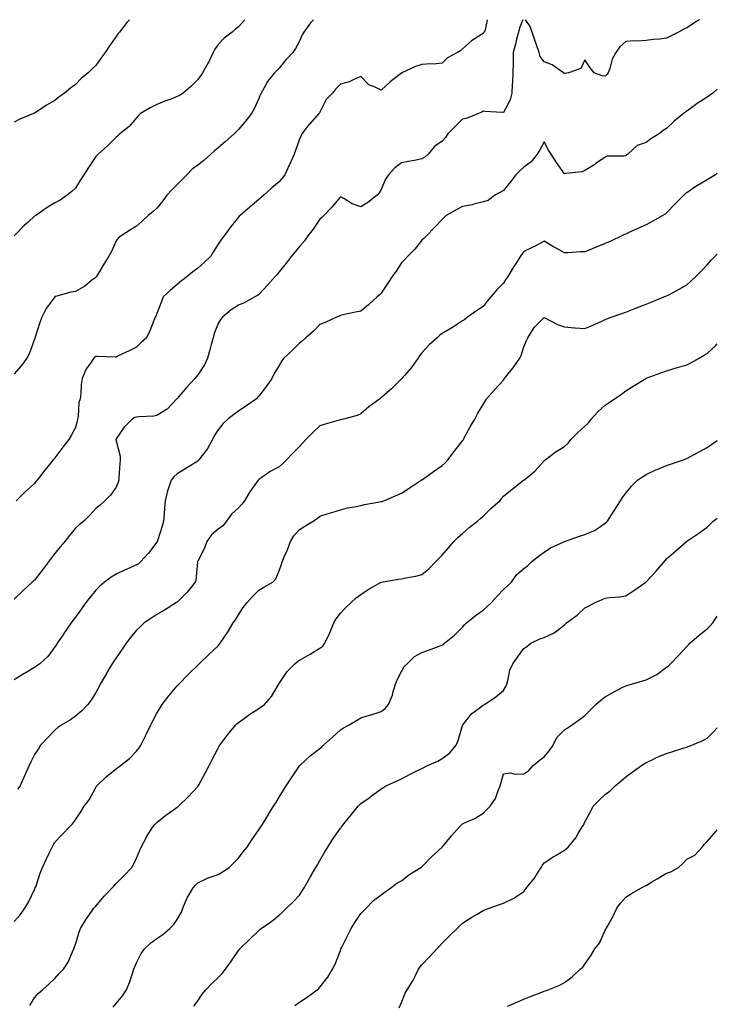
# Model space of a CAD drawing. Units: inches. Extents: x 986963 to 989603, y 7358618 to 7361258.
# Drawn here: x 989261 to 989603, y 7360775 to 7361258 of the extents above; entities that cross this region are included whole.
import ezdxf

# ---------------------------------------------------------------- set-up
doc = ezdxf.new("R2010")
doc.units = ezdxf.units.IN
doc.header["$MEASUREMENT"] = 0
doc.layers.add('Contour_98697358', color=7, linetype='Continuous', true_color=0x1b6961)

msp = doc.modelspace()

# ---------------------------------------------------------------- linework, layer by layer
at = {"layer": 'Contour_98697358'}
for points in [[(989314.58, 7361258, 3298), (989313.37, 7361256.6, 3298), (989309.62, 7361251.92, 3298), (989308.96, 7361251.01, 3298), (989308.05, 7361249.8, 3298), (989304.83, 7361245.14, 3298), (989302.65, 7361241.92, 3298), (989300.72, 7361239.25, 3298), (989298.05, 7361235.51, 3298), (989296.17, 7361233.79, 3298), (989294.27, 7361231.92, 3298), (989290.91, 7361229.06, 3298), (989288.05, 7361226.16, 3298), (989285.63, 7361224.34, 3298), (989282.73, 7361221.92, 3298), (989279.97, 7361220, 3298), (989278.05, 7361218.41, 3298), (989273.91, 7361216.06, 3298), (989268.74, 7361212.61, 3298), (989268.05, 7361212.17, 3298), (989267.86, 7361212.1, 3298), (989267.46, 7361211.92, 3298), (989260.78, 7361209.19, 3298), (989258.05, 7361207.75, 3298)], [(989371.18, 7361258, 3297), (989368.05, 7361254.48, 3297), (989366.55, 7361253.42, 3297), (989365, 7361251.92, 3297), (989361.1, 7361248.88, 3297), (989358.05, 7361245.78, 3297), (989356.51, 7361243.47, 3297), (989355.61, 7361241.92, 3297), (989353.47, 7361237.34, 3297), (989353.23, 7361236.75, 3297), (989350.5, 7361231.92, 3297), (989349.49, 7361230.48, 3297), (989348.05, 7361228.57, 3297), (989344.72, 7361225.25, 3297), (989340.89, 7361221.92, 3297), (989339.16, 7361220.81, 3297), (989338.05, 7361220.23, 3297), (989335.31, 7361219.18, 3297), (989331.98, 7361218, 3297), (989328.05, 7361216.35, 3297), (989325.02, 7361214.94, 3297), (989320.03, 7361211.92, 3297), (989318.98, 7361211, 3297), (989318.05, 7361209.84, 3297), (989314.38, 7361205.59, 3297), (989309.93, 7361201.92, 3297), (989308.96, 7361201.01, 3297), (989308.05, 7361200.41, 3297), (989303.81, 7361196.16, 3297), (989299.23, 7361191.92, 3297), (989298.59, 7361191.38, 3297), (989298.05, 7361190.83, 3297), (989294.44, 7361185.53, 3297), (989292.22, 7361181.92, 3297), (989290.62, 7361179.35, 3297), (989288.05, 7361175.25, 3297), (989286.3, 7361173.67, 3297), (989284.07, 7361171.92, 3297), (989280.54, 7361169.43, 3297), (989278.05, 7361168.13, 3297), (989274.17, 7361165.8, 3297), (989268.61, 7361161.92, 3297), (989268.27, 7361161.7, 3297), (989268.05, 7361161.55, 3297), (989264.81, 7361158.68, 3297), (989262.93, 7361157.04, 3297), (989258.05, 7361151.94, 3297)], [(989404.83, 7361258, 3296), (989403.44, 7361256.53, 3296), (989400.1, 7361251.92, 3296), (989399.33, 7361250.64, 3296), (989398.05, 7361247.54, 3296), (989396.13, 7361243.84, 3296), (989394.66, 7361241.92, 3296), (989391.48, 7361238.49, 3296), (989388.05, 7361234.24, 3296), (989386.88, 7361233.09, 3296), (989385.68, 7361231.92, 3296), (989382.27, 7361227.7, 3296), (989380.64, 7361224.51, 3296), (989379.13, 7361221.92, 3296), (989378.78, 7361221.19, 3296), (989378.05, 7361219.32, 3296), (989375.76, 7361214.2, 3296), (989374.42, 7361211.92, 3296), (989371.69, 7361208.28, 3296), (989368.05, 7361204.05, 3296), (989366.99, 7361202.98, 3296), (989365.91, 7361201.92, 3296), (989361.71, 7361198.26, 3296), (989358.05, 7361195.11, 3296), (989356.29, 7361193.68, 3296), (989354.58, 7361191.92, 3296), (989351.04, 7361188.93, 3296), (989348.05, 7361186.56, 3296), (989345.39, 7361184.57, 3296), (989342.76, 7361181.92, 3296), (989340.46, 7361179.5, 3296), (989338.05, 7361177.12, 3296), (989335.41, 7361174.55, 3296), (989332.93, 7361171.92, 3296), (989330.91, 7361169.06, 3296), (989328.05, 7361165.46, 3296), (989326.17, 7361163.79, 3296), (989323.74, 7361161.92, 3296), (989320.82, 7361159.14, 3296), (989318.05, 7361156.74, 3296), (989315.13, 7361154.84, 3296), (989310.46, 7361151.92, 3296), (989309.12, 7361150.85, 3296), (989308.05, 7361149.54, 3296), (989305.78, 7361144.19, 3296), (989304.49, 7361141.92, 3296), (989301.95, 7361138.02, 3296), (989298.86, 7361132.73, 3296), (989298.37, 7361131.92, 3296), (989298.24, 7361131.74, 3296), (989298.05, 7361131.49, 3296), (989296.2, 7361130.08, 3296), (989292.69, 7361127.28, 3296), (989288.05, 7361124.56, 3296), (989285.74, 7361124.24, 3296), (989278.26, 7361122.13, 3296), (989278.05, 7361122.09, 3296), (989277.97, 7361122, 3296), (989277.9, 7361121.92, 3296), (989277.58, 7361121.45, 3296), (989273.76, 7361116.21, 3296), (989271.57, 7361111.92, 3296), (989270.55, 7361109.42, 3296), (989268.33, 7361102.2, 3296), (989268.24, 7361101.92, 3296), (989268.2, 7361101.77, 3296), (989268.05, 7361101.14, 3296), (989265.6, 7361094.37, 3296), (989264.25, 7361091.92, 3296), (989261.63, 7361088.34, 3296), (989258.05, 7361084.25, 3296)], [(989507.54, 7361258, 3294), (989505.97, 7361254, 3294), (989505.39, 7361251.92, 3294), (989504.51, 7361248.38, 3294), (989504, 7361245.97, 3294), (989502.88, 7361241.92, 3294), (989502.8, 7361237.18, 3294), (989502.78, 7361236.64, 3294), (989502.68, 7361231.92, 3294), (989502.59, 7361227.38, 3294), (989502.28, 7361226.15, 3294), (989502.15, 7361221.92, 3294), (989501.31, 7361218.66, 3294), (989498.05, 7361212.38, 3294), (989497.52, 7361212.45, 3294), (989489.02, 7361212.89, 3294), (989488.05, 7361213.04, 3294), (989487.4, 7361212.57, 3294), (989485.89, 7361211.92, 3294), (989480.29, 7361209.69, 3294), (989478.05, 7361209.22, 3294), (989474.36, 7361205.61, 3294), (989470.73, 7361201.92, 3294), (989469.71, 7361200.26, 3294), (989468.05, 7361198.46, 3294), (989464.18, 7361195.79, 3294), (989461.15, 7361191.92, 3294), (989459.49, 7361190.49, 3294), (989458.05, 7361189.63, 3294), (989455.22, 7361189.09, 3294), (989451.51, 7361188.47, 3294), (989448.05, 7361187.76, 3294), (989444.71, 7361185.26, 3294), (989441.68, 7361181.92, 3294), (989440.19, 7361179.79, 3294), (989438.05, 7361174.64, 3294), (989437.02, 7361172.94, 3294), (989436.15, 7361171.92, 3294), (989431.62, 7361168.35, 3294), (989428.05, 7361166.21, 3294), (989423.83, 7361167.7, 3294), (989419.78, 7361170.19, 3294), (989418.05, 7361171.1, 3294), (989413.92, 7361166.05, 3294), (989409.91, 7361161.92, 3294), (989409.02, 7361160.96, 3294), (989408.05, 7361160.09, 3294), (989404.73, 7361155.24, 3294), (989402.15, 7361151.92, 3294), (989400.44, 7361149.53, 3294), (989398.05, 7361146.64, 3294), (989395.9, 7361144.07, 3294), (989394.04, 7361141.92, 3294), (989391.42, 7361138.55, 3294), (989388.05, 7361134.28, 3294), (989386.99, 7361132.98, 3294), (989386.03, 7361131.92, 3294), (989382.3, 7361127.67, 3294), (989378.05, 7361123.19, 3294), (989377.35, 7361122.62, 3294), (989376.17, 7361121.92, 3294), (989370.89, 7361119.08, 3294), (989368.05, 7361117.81, 3294), (989364.44, 7361115.53, 3294), (989360.19, 7361111.92, 3294), (989359.17, 7361110.79, 3294), (989358.05, 7361108.88, 3294), (989356.07, 7361103.9, 3294), (989355.6, 7361101.92, 3294), (989354.69, 7361098.56, 3294), (989354.03, 7361095.94, 3294), (989352.89, 7361091.92, 3294), (989351.33, 7361088.64, 3294), (989348.05, 7361083.74, 3294), (989347.24, 7361082.73, 3294), (989346.61, 7361081.92, 3294), (989342.55, 7361077.42, 3294), (989338.05, 7361072.09, 3294), (989337.96, 7361072.01, 3294), (989337.89, 7361071.92, 3294), (989335.24, 7361069.11, 3294), (989333.14, 7361066.83, 3294), (989332.78, 7361066.65, 3294), (989328.05, 7361063.73, 3294), (989326.53, 7361063.44, 3294), (989319.16, 7361063.03, 3294), (989318.05, 7361062.86, 3294), (989317.29, 7361062.68, 3294), (989315.89, 7361061.92, 3294), (989311.96, 7361058.01, 3294), (989308.05, 7361052.28, 3294), (989307.96, 7361052.01, 3294), (989307.94, 7361051.92, 3294), (989307.94, 7361051.82, 3294), (989308.05, 7361051.27, 3294), (989309.95, 7361043.82, 3294), (989310, 7361041.92, 3294), (989309.92, 7361040.05, 3294), (989309.36, 7361033.23, 3294), (989309.3, 7361031.92, 3294), (989309.04, 7361030.94, 3294), (989308.05, 7361028.49, 3294), (989305.29, 7361024.68, 3294), (989302.56, 7361021.92, 3294), (989300.24, 7361019.73, 3294), (989298.05, 7361018.02, 3294), (989295.17, 7361014.8, 3294), (989292.18, 7361011.92, 3294), (989289.91, 7361010.06, 3294), (989288.05, 7361008.38, 3294), (989285.18, 7361004.79, 3294), (989282.85, 7361001.92, 3294), (989280.64, 7360999.33, 3294), (989278.05, 7360996.07, 3294), (989276.22, 7360993.74, 3294), (989274.84, 7360991.92, 3294), (989271.92, 7360988.05, 3294), (989268.05, 7360982.98, 3294), (989267.46, 7360982.51, 3294), (989266.82, 7360981.92, 3294), (989262.25, 7360977.72, 3294), (989258.05, 7360973.55, 3294)], [(989490.09, 7361258, 3295), (989489.11, 7361252.99, 3295), (989488.65, 7361251.92, 3295), (989488.34, 7361251.62, 3295), (989488.05, 7361251.28, 3295), (989486.06, 7361249.93, 3295), (989482.37, 7361247.6, 3295), (989478.05, 7361243.7, 3295), (989477.15, 7361242.82, 3295), (989475.58, 7361241.92, 3295), (989470.65, 7361239.32, 3295), (989468.05, 7361236.62, 3295), (989463.83, 7361236.14, 3295), (989462.51, 7361236.38, 3295), (989458.05, 7361236.08, 3295), (989454.9, 7361235.08, 3295), (989448.3, 7361231.92, 3295), (989448.13, 7361231.84, 3295), (989448.05, 7361231.8, 3295), (989447.43, 7361231.3, 3295), (989442.55, 7361227.42, 3295), (989438.05, 7361223.33, 3295), (989435.09, 7361224.88, 3295), (989432.11, 7361225.98, 3295), (989428.05, 7361230.11, 3295), (989425.01, 7361228.89, 3295), (989422.45, 7361227.52, 3295), (989418.05, 7361226.4, 3295), (989415.83, 7361224.13, 3295), (989414.13, 7361221.92, 3295), (989411.13, 7361218.85, 3295), (989408.05, 7361212.67, 3295), (989407.75, 7361212.22, 3295), (989407.42, 7361211.92, 3295), (989403.01, 7361206.96, 3295), (989402.8, 7361206.66, 3295), (989399.2, 7361201.92, 3295), (989398.78, 7361201.19, 3295), (989398.05, 7361199.39, 3295), (989396.13, 7361193.85, 3295), (989395.4, 7361191.92, 3295), (989393.2, 7361187.07, 3295), (989393.11, 7361186.86, 3295), (989390.78, 7361181.92, 3295), (989389.64, 7361180.33, 3295), (989388.05, 7361178.4, 3295), (989384.48, 7361175.49, 3295), (989380.45, 7361171.92, 3295), (989379.15, 7361170.81, 3295), (989378.05, 7361169.73, 3295), (989373.75, 7361166.22, 3295), (989368.85, 7361161.92, 3295), (989368.42, 7361161.55, 3295), (989368.05, 7361161.13, 3295), (989363.93, 7361156.04, 3295), (989361.13, 7361151.92, 3295), (989359.76, 7361150.21, 3295), (989358.05, 7361147.77, 3295), (989355.79, 7361144.17, 3295), (989354.51, 7361141.92, 3295), (989351.18, 7361138.78, 3295), (989348.05, 7361136.03, 3295), (989345.74, 7361134.24, 3295), (989342.86, 7361131.92, 3295), (989340.19, 7361129.78, 3295), (989338.05, 7361127.99, 3295), (989334.69, 7361125.28, 3295), (989331.09, 7361121.92, 3295), (989330.28, 7361119.69, 3295), (989328.05, 7361113.79, 3295), (989327.45, 7361112.51, 3295), (989327.12, 7361111.92, 3295), (989326.47, 7361110.34, 3295), (989324.62, 7361105.35, 3295), (989323, 7361101.92, 3295), (989320.4, 7361099.57, 3295), (989318.05, 7361097.35, 3295), (989314.48, 7361095.5, 3295), (989309.07, 7361092.94, 3295), (989308.05, 7361092.44, 3295), (989307.57, 7361092.4, 3295), (989298.83, 7361092.7, 3295), (989298.05, 7361092.64, 3295), (989297.61, 7361092.36, 3295), (989297.08, 7361091.92, 3295), (989295.1, 7361088.97, 3295), (989293.33, 7361086.64, 3295), (989291.46, 7361081.92, 3295), (989290.97, 7361079, 3295), (989290.69, 7361074.56, 3295), (989290.32, 7361071.92, 3295), (989289.81, 7361070.16, 3295), (989289.34, 7361063.2, 3295), (989289.08, 7361061.92, 3295), (989288.95, 7361061.02, 3295), (989288.05, 7361057.82, 3295), (989286.05, 7361053.92, 3295), (989284.77, 7361051.92, 3295), (989281.82, 7361048.15, 3295), (989278.05, 7361042.92, 3295), (989277.59, 7361042.38, 3295), (989277.22, 7361041.92, 3295), (989273.18, 7361037.05, 3295), (989273.06, 7361036.91, 3295), (989269.24, 7361031.92, 3295), (989268.7, 7361031.27, 3295), (989268.05, 7361030.36, 3295), (989263.56, 7361026.41, 3295), (989259.02, 7361021.92, 3295)], [(989594.29, 7361258, 3294), (989593.84, 7361257.71, 3294), (989592.87, 7361257.09, 3294), (989588.05, 7361253.95, 3294), (989586.65, 7361253.31, 3294), (989583.94, 7361251.92, 3294), (989580.04, 7361249.93, 3294), (989578.05, 7361248.89, 3294), (989574.6, 7361248.47, 3294), (989571.73, 7361248.24, 3294), (989568.05, 7361247.76, 3294), (989563.67, 7361247.54, 3294), (989562.41, 7361247.56, 3294), (989558.05, 7361247.29, 3294), (989555.21, 7361244.76, 3294), (989553.28, 7361241.92, 3294), (989551.38, 7361238.59, 3294), (989550.22, 7361234.09, 3294), (989549.39, 7361231.92, 3294), (989548.81, 7361231.16, 3294), (989548.05, 7361230.32, 3294), (989546.54, 7361230.41, 3294), (989542.54, 7361231.92, 3294), (989540.55, 7361234.42, 3294), (989538.05, 7361238.27, 3294), (989536, 7361233.97, 3294), (989529.93, 7361231.92, 3294), (989528.39, 7361231.58, 3294), (989528.05, 7361231.59, 3294), (989527.87, 7361231.75, 3294), (989527.62, 7361231.92, 3294), (989522.04, 7361235.91, 3294), (989518.05, 7361237.38, 3294), (989516.12, 7361239.99, 3294), (989515.6, 7361241.92, 3294), (989514.28, 7361245.68, 3294), (989513.63, 7361247.5, 3294), (989512.16, 7361251.92, 3294), (989511.06, 7361254.93, 3294), (989508.95, 7361258, 3294)], [(989603, 7361223.85, 3293), (989600.77, 7361221.92, 3293), (989599.15, 7361220.81, 3293), (989598.05, 7361219.98, 3293), (989593.16, 7361216.81, 3293), (989592.27, 7361216.14, 3293), (989588.05, 7361213.04, 3293), (989587.37, 7361212.6, 3293), (989586.45, 7361211.92, 3293), (989581.77, 7361208.2, 3293), (989578.05, 7361204.6, 3293), (989576.36, 7361203.61, 3293), (989574.51, 7361201.92, 3293), (989570.45, 7361199.52, 3293), (989568.05, 7361197.76, 3293), (989563.73, 7361196.24, 3293), (989559.18, 7361191.92, 3293), (989558.5, 7361191.47, 3293), (989558.05, 7361191.18, 3293), (989557.07, 7361190.95, 3293), (989548.97, 7361191, 3293), (989548.05, 7361190.57, 3293), (989543.47, 7361187.34, 3293), (989542.98, 7361186.99, 3293), (989538.05, 7361183.94, 3293), (989536.62, 7361183.35, 3293), (989528.65, 7361182.51, 3293), (989528.05, 7361182.36, 3293), (989524.04, 7361187.91, 3293), (989521.46, 7361191.92, 3293), (989520.14, 7361194.01, 3293), (989518.05, 7361197.99, 3293), (989515.9, 7361194.07, 3293), (989514.63, 7361191.92, 3293), (989511.65, 7361188.31, 3293), (989508.05, 7361185.67, 3293), (989506.13, 7361183.84, 3293), (989504.13, 7361181.92, 3293), (989501.48, 7361178.49, 3293), (989498.05, 7361174.23, 3293), (989496.56, 7361173.42, 3293), (989493.81, 7361171.92, 3293), (989490.66, 7361169.31, 3293), (989488.05, 7361168.53, 3293), (989483.62, 7361167.48, 3293), (989482.76, 7361167.21, 3293), (989478.05, 7361166.31, 3293), (989475.14, 7361164.83, 3293), (989469.98, 7361161.92, 3293), (989469.05, 7361160.93, 3293), (989468.05, 7361159.94, 3293), (989464.12, 7361155.84, 3293), (989460.3, 7361151.92, 3293), (989459.17, 7361150.8, 3293), (989458.05, 7361149.73, 3293), (989454.6, 7361145.36, 3293), (989451.12, 7361141.92, 3293), (989449.64, 7361140.33, 3293), (989448.05, 7361138.59, 3293), (989445.4, 7361134.57, 3293), (989443.45, 7361131.92, 3293), (989441.28, 7361128.69, 3293), (989438.05, 7361123.74, 3293), (989437.13, 7361122.84, 3293), (989436.14, 7361121.92, 3293), (989431.91, 7361118.06, 3293), (989428.05, 7361115.02, 3293), (989425.49, 7361114.48, 3293), (989419.28, 7361113.15, 3293), (989418.05, 7361112.89, 3293), (989417.43, 7361112.53, 3293), (989416.15, 7361111.92, 3293), (989410.53, 7361109.44, 3293), (989408.05, 7361108.37, 3293), (989404.87, 7361105.11, 3293), (989401.17, 7361101.92, 3293), (989399.51, 7361100.46, 3293), (989398.05, 7361099.16, 3293), (989394.37, 7361095.6, 3293), (989390.35, 7361091.92, 3293), (989389.36, 7361090.61, 3293), (989388.05, 7361088.33, 3293), (989385.58, 7361084.39, 3293), (989384.44, 7361081.92, 3293), (989381.84, 7361078.14, 3293), (989378.05, 7361073.3, 3293), (989377.42, 7361072.55, 3293), (989376.89, 7361071.92, 3293), (989371.72, 7361068.25, 3293), (989368.05, 7361065.87, 3293), (989365.77, 7361064.19, 3293), (989362.84, 7361061.92, 3293), (989360.36, 7361059.61, 3293), (989358.05, 7361056.73, 3293), (989356.22, 7361053.74, 3293), (989355.27, 7361051.92, 3293), (989352.68, 7361047.29, 3293), (989350.21, 7361044.08, 3293), (989348.63, 7361041.92, 3293), (989348.36, 7361041.61, 3293), (989348.05, 7361041.34, 3293), (989346.48, 7361040.34, 3293), (989342.31, 7361037.66, 3293), (989338.05, 7361035.09, 3293), (989336.32, 7361033.65, 3293), (989335.04, 7361031.92, 3293), (989333.63, 7361027.5, 3293), (989333.29, 7361026.68, 3293), (989332.11, 7361021.92, 3293), (989331.74, 7361018.22, 3293), (989331.65, 7361015.52, 3293), (989331.34, 7361011.92, 3293), (989330.55, 7361009.42, 3293), (989328.29, 7361002.16, 3293), (989328.22, 7361001.92, 3293), (989328.17, 7361001.8, 3293), (989328.05, 7361001.58, 3293), (989323.88, 7360996.09, 3293), (989320.04, 7360991.92, 3293), (989318.99, 7360990.98, 3293), (989318.05, 7360990.39, 3293), (989315.25, 7360989.11, 3293), (989312.18, 7360987.78, 3293), (989308.05, 7360985.78, 3293), (989305.66, 7360984.32, 3293), (989302.35, 7360981.92, 3293), (989299.98, 7360979.99, 3293), (989298.05, 7360978.03, 3293), (989295.34, 7360974.63, 3293), (989293.26, 7360971.92, 3293), (989291.06, 7360968.91, 3293), (989288.05, 7360964.81, 3293), (989286.83, 7360963.14, 3293), (989285.93, 7360961.92, 3293), (989282.76, 7360957.21, 3293), (989281.56, 7360955.42, 3293), (989279.18, 7360951.92, 3293), (989278.74, 7360951.23, 3293), (989278.05, 7360950.14, 3293), (989274.53, 7360945.44, 3293), (989270.56, 7360941.92, 3293), (989269.17, 7360940.8, 3293), (989268.05, 7360940.03, 3293), (989263.46, 7360937.33, 3293), (989262.94, 7360937.03, 3293), (989258.05, 7360934.06, 3293)], [(989603, 7361182.68, 3292), (989602.04, 7361181.92, 3292), (989599.6, 7361180.37, 3292), (989598.05, 7361179.43, 3292), (989593.33, 7361176.64, 3292), (989591.53, 7361175.4, 3292), (989588.05, 7361173.07, 3292), (989587.34, 7361172.63, 3292), (989586.53, 7361171.92, 3292), (989582.27, 7361167.7, 3292), (989578.05, 7361163.2, 3292), (989577.38, 7361162.59, 3292), (989576.29, 7361161.92, 3292), (989571.06, 7361158.91, 3292), (989568.05, 7361157.39, 3292), (989564.36, 7361155.61, 3292), (989559.65, 7361153.52, 3292), (989558.05, 7361152.79, 3292), (989557.46, 7361152.51, 3292), (989556.2, 7361151.92, 3292), (989550.69, 7361149.28, 3292), (989548.05, 7361148.09, 3292), (989543.64, 7361146.33, 3292), (989541.66, 7361145.53, 3292), (989538.05, 7361144.08, 3292), (989535.85, 7361144.11, 3292), (989529.67, 7361143.54, 3292), (989528.05, 7361143.57, 3292), (989524.31, 7361145.66, 3292), (989522.68, 7361146.54, 3292), (989518.05, 7361149.34, 3292), (989513.31, 7361146.65, 3292), (989512.42, 7361146.29, 3292), (989508.05, 7361144.27, 3292), (989507.08, 7361142.88, 3292), (989506.46, 7361141.92, 3292), (989503.67, 7361137.54, 3292), (989503.19, 7361136.79, 3292), (989500.2, 7361131.92, 3292), (989499.3, 7361130.67, 3292), (989498.05, 7361128.71, 3292), (989494.68, 7361125.28, 3292), (989491.93, 7361121.92, 3292), (989490.08, 7361119.89, 3292), (989488.05, 7361117.27, 3292), (989484.92, 7361115.05, 3292), (989480.46, 7361111.92, 3292), (989479.09, 7361110.89, 3292), (989478.05, 7361110.12, 3292), (989473.08, 7361106.95, 3292), (989473.04, 7361106.93, 3292), (989468.05, 7361103.92, 3292), (989466.88, 7361103.09, 3292), (989465.53, 7361101.92, 3292), (989461.61, 7361098.36, 3292), (989458.05, 7361094.52, 3292), (989456.96, 7361093.02, 3292), (989456.17, 7361091.92, 3292), (989452.77, 7361087.2, 3292), (989449.5, 7361083.37, 3292), (989448.27, 7361081.92, 3292), (989448.18, 7361081.79, 3292), (989448.05, 7361081.66, 3292), (989443.1, 7361076.87, 3292), (989442.18, 7361076.06, 3292), (989438.05, 7361072.38, 3292), (989437.77, 7361072.2, 3292), (989437.37, 7361071.92, 3292), (989432.04, 7361067.92, 3292), (989428.05, 7361064.48, 3292), (989426.24, 7361063.73, 3292), (989419.64, 7361061.92, 3292), (989418.34, 7361061.62, 3292), (989418.05, 7361061.56, 3292), (989417.54, 7361061.41, 3292), (989410.56, 7361059.41, 3292), (989408.05, 7361058.64, 3292), (989404.51, 7361055.46, 3292), (989401.16, 7361051.92, 3292), (989399.61, 7361050.36, 3292), (989398.05, 7361048.59, 3292), (989394.76, 7361045.21, 3292), (989391.63, 7361041.92, 3292), (989389.81, 7361040.17, 3292), (989388.05, 7361038.56, 3292), (989383.65, 7361036.32, 3292), (989379.47, 7361033.33, 3292), (989378.05, 7361032.39, 3292), (989377.85, 7361032.12, 3292), (989377.72, 7361031.92, 3292), (989376.98, 7361030.85, 3292), (989373.7, 7361026.26, 3292), (989371.06, 7361021.92, 3292), (989369.77, 7361020.2, 3292), (989368.05, 7361018.48, 3292), (989364.71, 7361015.26, 3292), (989362.2, 7361011.92, 3292), (989360.34, 7361009.63, 3292), (989358.05, 7361007.92, 3292), (989354.81, 7361005.16, 3292), (989352.58, 7361001.92, 3292), (989351.32, 7360998.65, 3292), (989348.05, 7360992.25, 3292), (989347.96, 7360992.01, 3292), (989347.92, 7360991.92, 3292), (989347.89, 7360991.76, 3292), (989347.11, 7360982.86, 3292), (989346.83, 7360981.92, 3292), (989342.91, 7360977.05, 3292), (989338.05, 7360972.17, 3292), (989337.91, 7360972.06, 3292), (989337.7, 7360971.92, 3292), (989331.71, 7360968.26, 3292), (989328.05, 7360965.99, 3292), (989325.53, 7360964.44, 3292), (989321.85, 7360961.92, 3292), (989319.89, 7360960.08, 3292), (989318.05, 7360958.3, 3292), (989315.14, 7360954.83, 3292), (989312.92, 7360951.92, 3292), (989310.93, 7360949.04, 3292), (989308.05, 7360944.86, 3292), (989306.9, 7360943.08, 3292), (989306.16, 7360941.92, 3292), (989303.37, 7360937.24, 3292), (989303.13, 7360936.84, 3292), (989300.21, 7360931.92, 3292), (989299.5, 7360930.48, 3292), (989298.05, 7360927.83, 3292), (989295.87, 7360924.1, 3292), (989294.24, 7360921.92, 3292), (989291.18, 7360918.79, 3292), (989288.05, 7360916.14, 3292), (989285.59, 7360914.39, 3292), (989281.43, 7360911.92, 3292), (989279.44, 7360910.54, 3292), (989278.05, 7360909.25, 3292), (989274.44, 7360905.53, 3292), (989271, 7360901.92, 3292), (989269.92, 7360900.06, 3292), (989268.05, 7360897.37, 3292), (989266.21, 7360893.75, 3292), (989265.31, 7360891.92, 3292), (989263.3, 7360887.17, 3292), (989263.16, 7360886.81, 3292), (989260.94, 7360881.92, 3292), (989259.71, 7360880.26, 3292)], [(989258.05, 7360815.46, 3291), (989261.12, 7360818.85, 3291), (989263.29, 7360821.92, 3291), (989265.04, 7360824.93, 3291), (989268.05, 7360831.12, 3291), (989268.28, 7360831.69, 3291), (989268.38, 7360831.92, 3291), (989268.58, 7360832.45, 3291), (989270.79, 7360839.18, 3291), (989271.97, 7360841.92, 3291), (989273.85, 7360846.11, 3291), (989275.36, 7360849.24, 3291), (989276.63, 7360851.92, 3291), (989277.14, 7360852.83, 3291), (989278.05, 7360854.39, 3291), (989281.68, 7360858.29, 3291), (989285.17, 7360861.92, 3291), (989286.61, 7360863.35, 3291), (989288.05, 7360865.32, 3291), (989290.7, 7360869.27, 3291), (989292.37, 7360871.92, 3291), (989294.87, 7360875.1, 3291), (989298.05, 7360881.16, 3291), (989298.32, 7360881.64, 3291), (989298.55, 7360881.92, 3291), (989303.4, 7360886.57, 3291), (989308.05, 7360890.37, 3291), (989308.95, 7360891.02, 3291), (989310.21, 7360891.92, 3291), (989314.58, 7360895.39, 3291), (989318.05, 7360898.92, 3291), (989319.36, 7360900.61, 3291), (989320.16, 7360901.92, 3291), (989322.27, 7360906.14, 3291), (989322.8, 7360907.18, 3291), (989325.08, 7360911.92, 3291), (989326.07, 7360913.9, 3291), (989328.05, 7360917.58, 3291), (989329.64, 7360920.33, 3291), (989330.66, 7360921.92, 3291), (989333.88, 7360926.09, 3291), (989338.05, 7360931.01, 3291), (989338.48, 7360931.5, 3291), (989338.88, 7360931.92, 3291), (989343.42, 7360936.54, 3291), (989348.05, 7360941.18, 3291), (989348.42, 7360941.55, 3291), (989348.81, 7360941.92, 3291), (989353.5, 7360946.47, 3291), (989358.05, 7360950.72, 3291), (989358.66, 7360951.32, 3291), (989359.1, 7360951.92, 3291), (989361.22, 7360955.09, 3291), (989362.72, 7360957.25, 3291), (989365.41, 7360961.92, 3291), (989366.57, 7360963.4, 3291), (989368.05, 7360965.93, 3291), (989370.45, 7360969.52, 3291), (989372.3, 7360971.92, 3291), (989375.03, 7360974.94, 3291), (989378.05, 7360977.94, 3291), (989380.57, 7360979.4, 3291), (989384.9, 7360981.92, 3291), (989386.46, 7360983.51, 3291), (989388.05, 7360987.43, 3291), (989389.13, 7360990.84, 3291), (989389.5, 7360991.92, 3291), (989390.49, 7360994.36, 3291), (989392.09, 7360997.88, 3291), (989393.52, 7361001.92, 3291), (989395.31, 7361004.66, 3291), (989398.05, 7361007.74, 3291), (989400.62, 7361009.35, 3291), (989404.71, 7361011.92, 3291), (989406.74, 7361013.23, 3291), (989408.05, 7361014.3, 3291), (989411.55, 7361015.42, 3291), (989413.8, 7361016.17, 3291), (989418.05, 7361017.49, 3291), (989421.61, 7361018.36, 3291), (989425.06, 7361018.93, 3291), (989428.05, 7361019.58, 3291), (989429.98, 7361019.98, 3291), (989437.49, 7361021.37, 3291), (989438.05, 7361021.48, 3291), (989438.4, 7361021.57, 3291), (989439.31, 7361021.92, 3291), (989445.49, 7361024.48, 3291), (989448.05, 7361025.56, 3291), (989451.87, 7361028.1, 3291), (989457.72, 7361031.92, 3291), (989457.91, 7361032.05, 3291), (989458.05, 7361032.14, 3291), (989458.82, 7361032.69, 3291), (989463.72, 7361036.25, 3291), (989468.05, 7361039.23, 3291), (989469.43, 7361040.54, 3291), (989470.72, 7361041.92, 3291), (989473.91, 7361046.06, 3291), (989478.05, 7361051.33, 3291), (989478.27, 7361051.69, 3291), (989478.42, 7361051.92, 3291), (989478.86, 7361052.73, 3291), (989481.75, 7361058.22, 3291), (989483.99, 7361061.92, 3291), (989485.35, 7361064.62, 3291), (989488.05, 7361069.17, 3291), (989489.11, 7361070.85, 3291), (989489.83, 7361071.92, 3291), (989493.61, 7361076.37, 3291), (989498.05, 7361081.09, 3291), (989498.41, 7361081.56, 3291), (989498.65, 7361081.92, 3291), (989501.1, 7361084.96, 3291), (989502.85, 7361087.11, 3291), (989506.18, 7361091.92, 3291), (989506.75, 7361093.22, 3291), (989508.05, 7361097.46, 3291), (989509.37, 7361100.6, 3291), (989510.09, 7361101.92, 3291), (989513.1, 7361106.87, 3291), (989518.05, 7361111.89, 3291), (989518.1, 7361111.87, 3291), (989524.58, 7361108.46, 3291), (989528.05, 7361107.21, 3291), (989532.91, 7361106.78, 3291), (989533.21, 7361106.77, 3291), (989538.05, 7361106.36, 3291), (989541.95, 7361108.02, 3291), (989546.04, 7361109.91, 3291), (989548.05, 7361110.81, 3291), (989548.8, 7361111.16, 3291), (989550.94, 7361111.92, 3291), (989556.17, 7361113.79, 3291), (989558.05, 7361114.51, 3291), (989562.28, 7361116.15, 3291), (989563.39, 7361116.58, 3291), (989568.05, 7361118.41, 3291), (989570.56, 7361119.41, 3291), (989576.77, 7361121.92, 3291), (989577.68, 7361122.29, 3291), (989578.05, 7361122.44, 3291), (989579.17, 7361123.04, 3291), (989584.28, 7361125.69, 3291), (989588.05, 7361127.86, 3291), (989590.18, 7361129.79, 3291), (989592.39, 7361131.92, 3291), (989595.23, 7361134.74, 3291), (989598.05, 7361137.65, 3291), (989600.07, 7361139.9, 3291), (989601.98, 7361141.92, 3291), (989603, 7361142.99, 3291)], [(989265.76, 7360774.21, 3290), (989268.05, 7360777.96, 3290), (989269.87, 7360780.11, 3290), (989271.99, 7360781.92, 3290), (989275.23, 7360784.74, 3290), (989278.05, 7360787.37, 3290), (989280.15, 7360789.82, 3290), (989282.15, 7360791.92, 3290), (989284.5, 7360795.48, 3290), (989286.61, 7360800.49, 3290), (989287.33, 7360801.92, 3290), (989287.52, 7360802.45, 3290), (989288.05, 7360804.25, 3290), (989289.88, 7360810.09, 3290), (989290.6, 7360811.92, 3290), (989293.37, 7360816.6, 3290), (989294.97, 7360818.84, 3290), (989297.1, 7360821.92, 3290), (989297.53, 7360822.44, 3290), (989298.05, 7360822.96, 3290), (989302.12, 7360827.85, 3290), (989306.13, 7360831.92, 3290), (989307.07, 7360832.9, 3290), (989308.05, 7360833.97, 3290), (989311.99, 7360837.98, 3290), (989315.74, 7360841.92, 3290), (989316.61, 7360843.36, 3290), (989318.05, 7360846.49, 3290), (989319.63, 7360850.34, 3290), (989320.33, 7360851.92, 3290), (989322.87, 7360856.74, 3290), (989322.99, 7360856.98, 3290), (989326, 7360861.92, 3290), (989326.96, 7360863.01, 3290), (989328.05, 7360864.02, 3290), (989332.45, 7360867.52, 3290), (989336.62, 7360870.5, 3290), (989338.05, 7360871.53, 3290), (989338.28, 7360871.69, 3290), (989338.58, 7360871.92, 3290), (989343.46, 7360876.51, 3290), (989348.05, 7360881.58, 3290), (989348.21, 7360881.77, 3290), (989348.31, 7360881.92, 3290), (989348.62, 7360882.49, 3290), (989351.74, 7360888.23, 3290), (989353.65, 7360891.92, 3290), (989355.12, 7360894.85, 3290), (989358.05, 7360900.46, 3290), (989358.57, 7360901.4, 3290), (989358.87, 7360901.92, 3290), (989361.33, 7360905.2, 3290), (989362.79, 7360907.18, 3290), (989366.81, 7360911.92, 3290), (989367.42, 7360912.55, 3290), (989368.05, 7360913.13, 3290), (989372.2, 7360916.07, 3290), (989373.19, 7360916.79, 3290), (989378.05, 7360919.86, 3290), (989379.26, 7360920.71, 3290), (989380.84, 7360921.92, 3290), (989384.2, 7360925.77, 3290), (989387.59, 7360931.46, 3290), (989387.88, 7360931.92, 3290), (989387.95, 7360932.02, 3290), (989388.05, 7360932.2, 3290), (989391.91, 7360938.06, 3290), (989395.74, 7360941.92, 3290), (989397.01, 7360942.97, 3290), (989398.05, 7360943.58, 3290), (989402.07, 7360945.94, 3290), (989403.3, 7360946.66, 3290), (989408.05, 7360949.53, 3290), (989409.38, 7360950.59, 3290), (989410.37, 7360951.92, 3290), (989412.58, 7360956.45, 3290), (989412.9, 7360957.07, 3290), (989414.92, 7360961.92, 3290), (989416.05, 7360963.92, 3290), (989418.05, 7360966.71, 3290), (989420.57, 7360969.4, 3290), (989423.3, 7360971.92, 3290), (989425.76, 7360974.21, 3290), (989428.05, 7360975.84, 3290), (989431.68, 7360978.28, 3290), (989438, 7360981.87, 3290), (989438.05, 7360981.9, 3290), (989438.07, 7360981.9, 3290), (989438.16, 7360981.92, 3290), (989446.55, 7360983.43, 3290), (989448.05, 7360983.56, 3290), (989450.21, 7360984.08, 3290), (989455.09, 7360984.88, 3290), (989458.05, 7360985.76, 3290), (989461.42, 7360988.55, 3290), (989464.76, 7360991.92, 3290), (989466.45, 7360993.52, 3290), (989468.05, 7360995.12, 3290), (989471.19, 7360998.78, 3290), (989473.78, 7361001.92, 3290), (989475.92, 7361004.05, 3290), (989478.05, 7361005.89, 3290), (989481.22, 7361008.75, 3290), (989485.4, 7361011.92, 3290), (989486.8, 7361013.17, 3290), (989488.05, 7361014.37, 3290), (989491.91, 7361018.06, 3290), (989496.32, 7361021.92, 3290), (989497.1, 7361022.86, 3290), (989498.05, 7361024.16, 3290), (989502.31, 7361027.66, 3290), (989507.9, 7361031.92, 3290), (989507.99, 7361031.98, 3290), (989508.05, 7361032.02, 3290), (989508.66, 7361032.53, 3290), (989513.49, 7361036.48, 3290), (989518.05, 7361041.51, 3290), (989518.26, 7361041.71, 3290), (989518.53, 7361041.92, 3290), (989523.91, 7361046.06, 3290), (989528.05, 7361048.5, 3290), (989529.83, 7361050.14, 3290), (989531.14, 7361051.92, 3290), (989534.51, 7361055.46, 3290), (989538.05, 7361058.5, 3290), (989539.77, 7361060.2, 3290), (989541.1, 7361061.92, 3290), (989544.37, 7361065.6, 3290), (989548.05, 7361068.83, 3290), (989549.9, 7361070.08, 3290), (989552.62, 7361071.92, 3290), (989555.86, 7361074.11, 3290), (989558.05, 7361075.83, 3290), (989561.8, 7361078.17, 3290), (989567.95, 7361081.92, 3290), (989568.01, 7361081.96, 3290), (989568.05, 7361081.98, 3290), (989568.14, 7361082.01, 3290), (989575.23, 7361084.74, 3290), (989578.05, 7361085.71, 3290), (989582.85, 7361087.12, 3290), (989583.4, 7361087.28, 3290), (989588.05, 7361088.63, 3290), (989590.31, 7361089.67, 3290), (989594.1, 7361091.92, 3290), (989596.63, 7361093.33, 3290), (989598.05, 7361094.12, 3290), (989602.1, 7361097.87, 3290), (989603, 7361098.84, 3290)], [(989306.55, 7360773.42, 3289), (989308.05, 7360775.15, 3289), (989311.14, 7360778.83, 3289), (989313.15, 7360781.92, 3289), (989314.53, 7360785.43, 3289), (989316.01, 7360789.88, 3289), (989316.75, 7360791.92, 3289), (989317.09, 7360792.88, 3289), (989318.05, 7360795.04, 3289), (989320.32, 7360799.66, 3289), (989321.92, 7360801.92, 3289), (989324.99, 7360804.98, 3289), (989328.05, 7360807.11, 3289), (989330.91, 7360809.06, 3289), (989334.46, 7360811.92, 3289), (989336.19, 7360813.77, 3289), (989338.05, 7360816.42, 3289), (989340.04, 7360819.93, 3289), (989340.81, 7360821.92, 3289), (989342.81, 7360826.68, 3289), (989342.92, 7360827.05, 3289), (989345.81, 7360831.92, 3289), (989346.86, 7360833.11, 3289), (989348.05, 7360834.3, 3289), (989352.55, 7360836.42, 3289), (989353.2, 7360836.78, 3289), (989358.05, 7360838.46, 3289), (989360.24, 7360839.73, 3289), (989363.54, 7360841.92, 3289), (989365.76, 7360844.21, 3289), (989368.05, 7360846.54, 3289), (989370.34, 7360849.63, 3289), (989372.29, 7360851.92, 3289), (989374.55, 7360855.42, 3289), (989378.05, 7360860.35, 3289), (989378.67, 7360861.3, 3289), (989379.11, 7360861.92, 3289), (989380.8, 7360864.68, 3289), (989382.51, 7360867.46, 3289), (989385.28, 7360871.92, 3289), (989386.32, 7360873.65, 3289), (989388.05, 7360876.43, 3289), (989390.15, 7360879.82, 3289), (989391.47, 7360881.92, 3289), (989394.05, 7360885.93, 3289), (989397.98, 7360891.85, 3289), (989398.03, 7360891.92, 3289), (989398.05, 7360891.94, 3289), (989398.29, 7360892.16, 3289), (989403.28, 7360896.69, 3289), (989408.05, 7360900.35, 3289), (989408.89, 7360901.08, 3289), (989409.83, 7360901.92, 3289), (989414.15, 7360905.82, 3289), (989418.05, 7360909.4, 3289), (989419.6, 7360910.36, 3289), (989422.34, 7360911.92, 3289), (989425.91, 7360914.06, 3289), (989428.05, 7360915.31, 3289), (989432.91, 7360916.78, 3289), (989433.14, 7360916.84, 3289), (989438.05, 7360918.52, 3289), (989440, 7360919.97, 3289), (989441.63, 7360921.92, 3289), (989443.56, 7360926.41, 3289), (989443.77, 7360927.64, 3289), (989445.04, 7360931.92, 3289), (989445.94, 7360934.03, 3289), (989448.05, 7360938.1, 3289), (989449.41, 7360940.56, 3289), (989450.8, 7360941.92, 3289), (989454.51, 7360945.46, 3289), (989458.05, 7360947.45, 3289), (989461.34, 7360948.63, 3289), (989466.59, 7360950.46, 3289), (989468.05, 7360950.98, 3289), (989468.61, 7360951.37, 3289), (989469.21, 7360951.92, 3289), (989474.05, 7360955.92, 3289), (989478.05, 7360959.84, 3289), (989479.01, 7360960.97, 3289), (989480.01, 7360961.92, 3289), (989484.44, 7360965.53, 3289), (989488.05, 7360968.26, 3289), (989490.01, 7360969.96, 3289), (989492.21, 7360971.92, 3289), (989494.92, 7360975.06, 3289), (989498.05, 7360978.26, 3289), (989499.98, 7360979.99, 3289), (989501.95, 7360981.92, 3289), (989504.48, 7360985.49, 3289), (989508.05, 7360988.6, 3289), (989509.93, 7360990.03, 3289), (989511.86, 7360991.92, 3289), (989515.28, 7360994.7, 3289), (989518.05, 7360996.63, 3289), (989521.19, 7360998.77, 3289), (989527.99, 7361001.92, 3289), (989528.05, 7361001.95, 3289), (989528.09, 7361001.96, 3289), (989535.4, 7361004.56, 3289), (989538.05, 7361005.28, 3289), (989542.69, 7361007.28, 3289), (989545.13, 7361009, 3289), (989548.05, 7361010.85, 3289), (989548.64, 7361011.34, 3289), (989549.1, 7361011.92, 3289), (989551.05, 7361014.92, 3289), (989552.63, 7361017.34, 3289), (989555.51, 7361021.92, 3289), (989556.54, 7361023.43, 3289), (989558.05, 7361025.57, 3289), (989560.9, 7361029.07, 3289), (989563.89, 7361031.92, 3289), (989566.26, 7361033.7, 3289), (989568.05, 7361034.79, 3289), (989572.86, 7361037.11, 3289), (989573.44, 7361037.31, 3289), (989578.05, 7361039.15, 3289), (989580.05, 7361039.92, 3289), (989586.34, 7361041.92, 3289), (989587.54, 7361042.43, 3289), (989588.05, 7361042.63, 3289), (989589.57, 7361043.45, 3289), (989594.08, 7361045.89, 3289), (989598.05, 7361047.96, 3289), (989600.35, 7361049.61, 3289), (989603, 7361051.43, 3289)], [(989346.17, 7360773.81, 3288), (989348.05, 7360776.47, 3288), (989350.31, 7360779.66, 3288), (989352.01, 7360781.92, 3288), (989354.95, 7360785.01, 3288), (989358.05, 7360787.92, 3288), (989360.07, 7360789.9, 3288), (989361.78, 7360791.92, 3288), (989364.37, 7360795.6, 3288), (989368.05, 7360801.17, 3288), (989368.41, 7360801.56, 3288), (989368.76, 7360801.92, 3288), (989373.43, 7360806.54, 3288), (989378.05, 7360811.01, 3288), (989378.56, 7360811.41, 3288), (989379.23, 7360811.92, 3288), (989384.42, 7360815.55, 3288), (989388.05, 7360818.49, 3288), (989389.84, 7360820.14, 3288), (989391.68, 7360821.92, 3288), (989394.94, 7360825.03, 3288), (989398.05, 7360828.34, 3288), (989399.42, 7360830.56, 3288), (989400.22, 7360831.92, 3288), (989403.11, 7360836.87, 3288), (989403.25, 7360837.12, 3288), (989406, 7360841.92, 3288), (989406.78, 7360843.19, 3288), (989408.05, 7360845.25, 3288), (989410.46, 7360849.51, 3288), (989411.84, 7360851.92, 3288), (989414.27, 7360855.7, 3288), (989418.05, 7360861.12, 3288), (989418.39, 7360861.57, 3288), (989418.67, 7360861.92, 3288), (989421.11, 7360864.97, 3288), (989422.83, 7360867.14, 3288), (989426.84, 7360871.92, 3288), (989427.37, 7360872.6, 3288), (989428.05, 7360873.35, 3288), (989432.62, 7360876.49, 3288), (989433.14, 7360876.84, 3288), (989438.05, 7360880.49, 3288), (989438.95, 7360881.02, 3288), (989440.37, 7360881.92, 3288), (989445.63, 7360884.34, 3288), (989448.05, 7360885.42, 3288), (989452.27, 7360887.7, 3288), (989455.32, 7360889.19, 3288), (989458.05, 7360890.56, 3288), (989458.96, 7360891.01, 3288), (989460.83, 7360891.92, 3288), (989465.82, 7360894.15, 3288), (989468.05, 7360895.31, 3288), (989471.79, 7360898.18, 3288), (989474.94, 7360901.92, 3288), (989475.78, 7360904.18, 3288), (989478.05, 7360911.58, 3288), (989478.13, 7360911.84, 3288), (989478.19, 7360911.92, 3288), (989478.84, 7360912.71, 3288), (989482.55, 7360917.42, 3288), (989486.21, 7360920.08, 3288), (989488.05, 7360921.51, 3288), (989488.29, 7360921.68, 3288), (989488.72, 7360921.92, 3288), (989494.33, 7360925.64, 3288), (989498.05, 7360928.78, 3288), (989499.24, 7360930.72, 3288), (989499.73, 7360931.92, 3288), (989500.46, 7360934.33, 3288), (989501.17, 7360938.8, 3288), (989502.61, 7360941.92, 3288), (989504.91, 7360945.06, 3288), (989508.05, 7360949.31, 3288), (989509.62, 7360950.35, 3288), (989511.52, 7360951.92, 3288), (989515.89, 7360954.08, 3288), (989518.05, 7360954.79, 3288), (989522.92, 7360957.05, 3288), (989524.26, 7360958.13, 3288), (989528.05, 7360960.98, 3288), (989528.5, 7360961.47, 3288), (989528.99, 7360961.92, 3288), (989534.27, 7360965.7, 3288), (989538.05, 7360969.32, 3288), (989539.8, 7360970.17, 3288), (989543.12, 7360971.92, 3288), (989546.47, 7360973.5, 3288), (989548.05, 7360974.05, 3288), (989550.5, 7360974.37, 3288), (989555.22, 7360974.75, 3288), (989558.05, 7360975.17, 3288), (989562.1, 7360977.86, 3288), (989567.86, 7360981.92, 3288), (989567.97, 7360982, 3288), (989568.05, 7360982.06, 3288), (989572.79, 7360987.18, 3288), (989576.88, 7360991.92, 3288), (989577.42, 7360992.56, 3288), (989578.05, 7360993.34, 3288), (989582.59, 7360997.38, 3288), (989587.9, 7361001.92, 3288), (989587.98, 7361001.99, 3288), (989588.05, 7361002.07, 3288), (989588.52, 7361002.39, 3288), (989593.97, 7361006, 3288), (989598.05, 7361009, 3288), (989599.56, 7361010.4, 3288), (989601.05, 7361011.92, 3288), (989603, 7361013.38, 3288)], [(989395.78, 7360774.18, 3287), (989398.05, 7360775.87, 3287), (989401.71, 7360778.26, 3287), (989406.72, 7360781.92, 3287), (989407.44, 7360782.53, 3287), (989408.05, 7360783.16, 3287), (989411.91, 7360788.06, 3287), (989414.15, 7360791.92, 3287), (989415.44, 7360794.52, 3287), (989418.05, 7360801.23, 3287), (989418.24, 7360801.73, 3287), (989418.31, 7360801.92, 3287), (989418.6, 7360802.46, 3287), (989421.61, 7360808.36, 3287), (989423.4, 7360811.92, 3287), (989425.12, 7360814.84, 3287), (989428.05, 7360819.32, 3287), (989429.34, 7360820.63, 3287), (989430.68, 7360821.92, 3287), (989434.35, 7360825.62, 3287), (989438.05, 7360828.52, 3287), (989439.98, 7360829.99, 3287), (989442.88, 7360831.92, 3287), (989445.8, 7360834.16, 3287), (989448.05, 7360835.37, 3287), (989451.65, 7360838.31, 3287), (989457.59, 7360841.92, 3287), (989457.86, 7360842.1, 3287), (989458.05, 7360842.22, 3287), (989462.8, 7360847.17, 3287), (989468.05, 7360851.92, 3287), (989472.56, 7360857.41, 3287), (989476.5, 7360861.92, 3287), (989477.25, 7360862.73, 3287), (989478.05, 7360863.3, 3287), (989480.71, 7360864.58, 3287), (989484.06, 7360865.92, 3287), (989488.05, 7360868.57, 3287), (989489.77, 7360870.2, 3287), (989491.58, 7360871.92, 3287), (989494.25, 7360875.71, 3287), (989495.29, 7360879.16, 3287), (989496.49, 7360881.92, 3287), (989496.85, 7360883.13, 3287), (989498.05, 7360887.89, 3287), (989501.59, 7360888.38, 3287), (989503.76, 7360887.64, 3287), (989508.05, 7360887.87, 3287), (989510.45, 7360889.52, 3287), (989512.6, 7360891.92, 3287), (989515.56, 7360894.41, 3287), (989518.05, 7360896.16, 3287), (989520.62, 7360899.35, 3287), (989522.41, 7360901.92, 3287), (989524.35, 7360905.62, 3287), (989528.05, 7360909.46, 3287), (989529.51, 7360910.47, 3287), (989531.72, 7360911.92, 3287), (989535.44, 7360914.52, 3287), (989538.05, 7360916.44, 3287), (989540.73, 7360919.24, 3287), (989543.44, 7360921.92, 3287), (989545.88, 7360924.08, 3287), (989548.05, 7360925.67, 3287), (989552.02, 7360927.95, 3287), (989556.3, 7360930.17, 3287), (989558.05, 7360931.11, 3287), (989558.68, 7360931.28, 3287), (989560.92, 7360931.92, 3287), (989566.51, 7360933.46, 3287), (989568.05, 7360933.96, 3287), (989572.27, 7360936.14, 3287), (989573.37, 7360936.6, 3287), (989578.05, 7360940.15, 3287), (989579.02, 7360940.95, 3287), (989580.05, 7360941.92, 3287), (989583.95, 7360946.02, 3287), (989588.05, 7360950.35, 3287), (989588.79, 7360951.17, 3287), (989589.52, 7360951.92, 3287), (989594.07, 7360955.9, 3287), (989598.05, 7360959, 3287), (989599.5, 7360960.47, 3287), (989600.74, 7360961.92, 3287), (989603, 7360965.25, 3287)], [(989446.97, 7360773, 3286), (989448.05, 7360775.57, 3286), (989449.78, 7360780.19, 3286), (989450.84, 7360781.92, 3286), (989453.66, 7360786.32, 3286), (989454.72, 7360788.59, 3286), (989456.45, 7360791.92, 3286), (989457.04, 7360792.93, 3286), (989458.05, 7360794.16, 3286), (989461.86, 7360798.11, 3286), (989465.44, 7360801.92, 3286), (989466.7, 7360803.27, 3286), (989468.05, 7360804.7, 3286), (989471.65, 7360808.32, 3286), (989475.3, 7360811.92, 3286), (989476.69, 7360813.28, 3286), (989478.05, 7360814.59, 3286), (989482.5, 7360817.46, 3286), (989485.18, 7360819.05, 3286), (989488.05, 7360820.79, 3286), (989488.86, 7360821.11, 3286), (989491.08, 7360821.92, 3286), (989496.21, 7360823.75, 3286), (989498.05, 7360824.36, 3286), (989502.81, 7360826.68, 3286), (989503.15, 7360826.82, 3286), (989508.05, 7360830.1, 3286), (989508.88, 7360831.09, 3286), (989509.45, 7360831.92, 3286), (989513.28, 7360836.69, 3286), (989513.93, 7360837.8, 3286), (989516.52, 7360841.92, 3286), (989517.12, 7360842.85, 3286), (989518.05, 7360844.1, 3286), (989522.74, 7360847.23, 3286), (989524.27, 7360848.14, 3286), (989528.05, 7360850.44, 3286), (989528.89, 7360851.08, 3286), (989529.83, 7360851.92, 3286), (989533.52, 7360856.46, 3286), (989534.69, 7360858.56, 3286), (989536.74, 7360861.92, 3286), (989537.28, 7360862.69, 3286), (989538.05, 7360864.26, 3286), (989540.77, 7360869.2, 3286), (989542.14, 7360871.92, 3286), (989544.98, 7360874.98, 3286), (989548.05, 7360877.77, 3286), (989550.36, 7360879.6, 3286), (989552.93, 7360881.92, 3286), (989555.7, 7360884.27, 3286), (989558.05, 7360886.34, 3286), (989561.25, 7360888.72, 3286), (989565.81, 7360891.92, 3286), (989567.12, 7360892.85, 3286), (989568.05, 7360893.4, 3286), (989570.77, 7360894.64, 3286), (989573.8, 7360896.17, 3286), (989578.05, 7360897.8, 3286), (989581.16, 7360898.82, 3286), (989586.72, 7360900.59, 3286), (989588.05, 7360901.02, 3286), (989588.76, 7360901.2, 3286), (989590.52, 7360901.92, 3286), (989595.82, 7360904.15, 3286), (989598.05, 7360905.43, 3286), (989601.38, 7360908.59, 3286), (989603, 7360910.37, 3286)], [(989500.02, 7360773.9, 3285), (989504.26, 7360775.71, 3285), (989508.05, 7360777.23, 3285), (989511.42, 7360778.56, 3285), (989516.88, 7360780.75, 3285), (989518.05, 7360781.22, 3285), (989518.58, 7360781.39, 3285), (989520.06, 7360781.92, 3285), (989525.79, 7360784.18, 3285), (989528.05, 7360785.46, 3285), (989531.79, 7360788.18, 3285), (989535.68, 7360791.92, 3285), (989536.96, 7360793.01, 3285), (989538.05, 7360794.43, 3285), (989541.16, 7360798.81, 3285), (989542.89, 7360801.92, 3285), (989545.15, 7360804.82, 3285), (989548.05, 7360811.09, 3285), (989548.33, 7360811.63, 3285), (989548.47, 7360811.92, 3285), (989548.95, 7360812.82, 3285), (989551.9, 7360818.07, 3285), (989553.75, 7360821.92, 3285), (989555.53, 7360824.44, 3285), (989558.05, 7360827.38, 3285), (989560.85, 7360829.11, 3285), (989565.79, 7360831.92, 3285), (989567.31, 7360832.66, 3285), (989568.05, 7360833.05, 3285), (989570.93, 7360834.8, 3285), (989573.56, 7360836.41, 3285), (989578.05, 7360839.04, 3285), (989580.14, 7360839.83, 3285), (989583.95, 7360841.92, 3285), (989586.06, 7360843.91, 3285), (989588.05, 7360845.93, 3285), (989591.95, 7360848.02, 3285), (989595.61, 7360851.92, 3285), (989596.7, 7360853.27, 3285), (989598.05, 7360854.61, 3285), (989601.46, 7360858.52, 3285), (989603, 7360860.33, 3285)]]:
    msp.add_polyline3d(points, dxfattribs=at)

doc.saveas('drawing.dxf')
